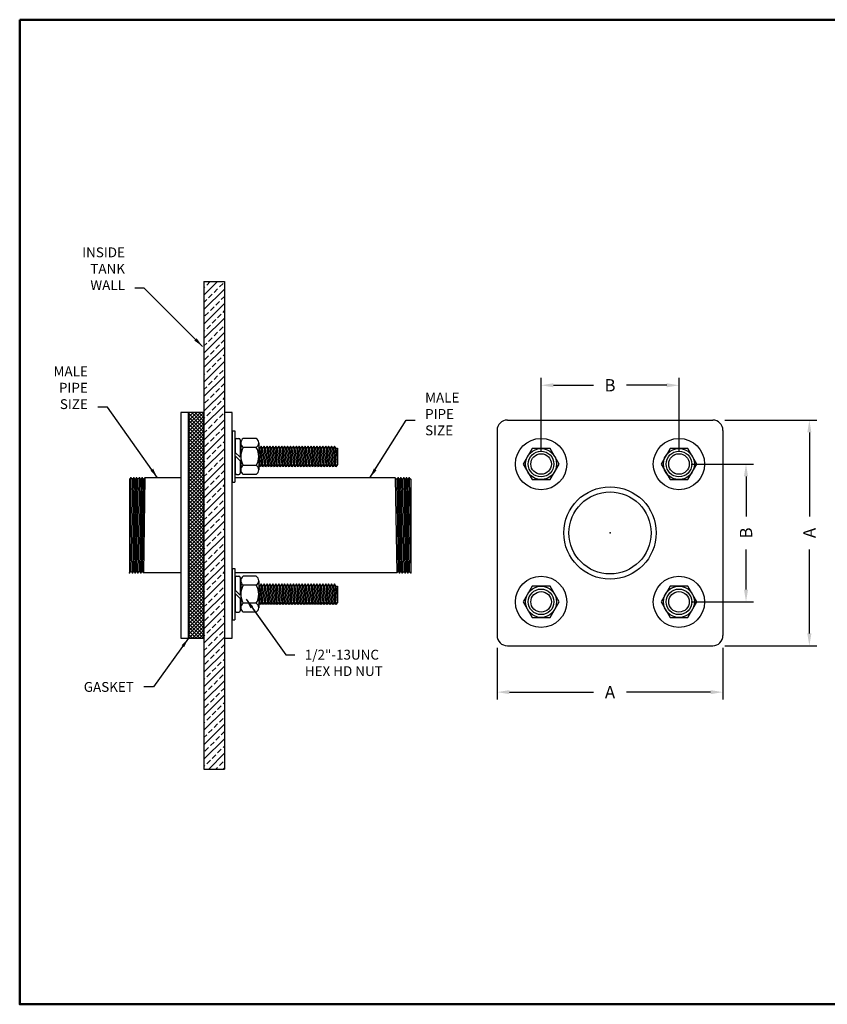
# Model space of a CAD drawing. Extents: x 30 to 61.5, y 0 to 24.
# Drawn here: x 30 to 49.7, y 0 to 24 of the extents above; entities that cross this region are included whole.
import ezdxf
from ezdxf.enums import TextEntityAlignment as Align

# ---------------------------------------------------------------- set-up
doc = ezdxf.new("R2010")
doc.units = 0
doc.header["$MEASUREMENT"] = 0
doc.layers.get('0').update_dxf_attribs({"linetype": 'CONTINUOUS'})
doc.layers.get('Defpoints').update_dxf_attribs({"linetype": 'CONTINUOUS'})
for name, color, linetype in [('1', 7, 'CONTINUOUS'), ('att', 7, 'CONTINUOUS'), ('border', 7, 'CONTINUOUS'), ('FTGS', 151, 'CONTINUOUS')]:
    doc.layers.add(name, color=color, linetype=linetype)
doc.dimstyles.new('ASSMANN', dxfattribs={"dimscale": 2.4, "dimtxt": 0.1, "dimasz": 0.1, "dimexe": 0.06, "dimexo": 0.1, "dimgap": 0.1, "dimtad": 0, "dimzin": 0, "dimdsep": 46, "dimlunit": 5, "dimtxsty": 'Standard', "dimcen": 0.09, "dimclrd": 256, "dimclre": 256, "dimclrt": 256, "dimadec": 0, "dimazin": 0, "dimtfac": 1, "dimtofl": 0, "dimtmove": 0, "dimatfit": 3, "dimfxl": 0, "dimtolj": 1, "dimtzin": 0, "dimlwd": -1, "dimlwe": -1, "dimarcsym": 0})
doc.dimstyles.new('ASSMANN$0', dxfattribs={"dimscale": 3, "dimtxt": 0.1, "dimasz": 0.1, "dimexe": 0.06, "dimexo": 0.1, "dimgap": 0.1, "dimtad": 0, "dimdec": 4, "dimzin": 0, "dimdsep": 46, "dimlunit": 5, "dimtxsty": 'Standard', "dimcen": 0.09, "dimclrd": 256, "dimclre": 256, "dimclrt": 256, "dimadec": 0, "dimazin": 0, "dimtfac": 1, "dimtdec": 4, "dimtofl": 0, "dimtmove": 0, "dimatfit": 3, "dimfxl": 0, "dimtolj": 1, "dimtzin": 0, "dimarcsym": 0})

# ---------------------------------------------------------------- blocks, each defined once
blk = doc.blocks.new('PART-title')
at = {"layer": 'border', "lineweight": 50}
blk.add_lwpolyline([(0, 8), (0, 0), (10.5, 0), (10.5, 8)], close=True, dxfattribs=at)
at = {"layer": 'att'}
for tag, p in [('DB', (9.2911, 0.6458)), ('DD', (9.2911, 0.4747))]:
    blk.add_attdef(tag, text='', height=0.0552, dxfattribs=at).set_placement(p, align=Align.TOP_LEFT)
for tag, p in [('T1', (6.8678, 0.4071)), ('T2', (6.8678, 0.2526))]:
    blk.add_attdef(tag, text='', height=0.08, dxfattribs=at).set_placement(p, align=Align.MIDDLE_LEFT)
at = {"layer": 'att', "width": 1.908545}
blk.add_attdef('DWG#', text='', height=0.11, dxfattribs=at).set_placement((9.3211, 0.1001), (10.1609, 0.1001), align=Align.FIT)
at = {"layer": 'att'}
for tag, height, p in [('REV', 0.11, (10.362, 0.1553)), ('CN', 0.06, (7.947, 0.0887))]:
    blk.add_attdef(tag, text='', height=height, dxfattribs=at).set_placement(p, align=Align.MIDDLE_CENTER)
blk = doc.blocks.new('*X1')
at = {"color": 0}
for p, q in [((4.485, 16.86), (4.816, 17.19)), ((4.485, 17.036), (4.508, 17.059)), ((4.552, 17.103), (4.639, 17.19)), ((4.861, 17.059), (4.95, 17.147)), ((4.485, 16.506), (4.985, 17.006)), ((4.596, 16.794), (4.685, 16.882)), ((4.729, 16.926), (4.817, 17.015)), ((4.906, 16.75), (4.985, 16.829)), ((4.485, 16.683), (4.552, 16.75)), ((4.485, 16.153), (4.985, 16.653)), ((4.64, 16.484), (4.729, 16.573)), ((4.773, 16.617), (4.861, 16.705)), ((4.508, 16.352), (4.596, 16.44)), ((4.817, 16.308), (4.906, 16.396)), ((4.95, 16.44), (4.985, 16.476)), ((4.485, 15.799), (4.985, 16.299)), ((4.552, 16.042), (4.64, 16.131)), ((4.685, 16.175), (4.773, 16.263)), ((4.861, 15.998), (4.95, 16.087)), ((4.485, 15.976), (4.508, 15.998)), ((4.485, 15.445), (4.985, 15.945)), ((4.729, 15.866), (4.817, 15.954)), ((4.485, 15.622), (4.552, 15.689)), ((4.596, 15.733), (4.685, 15.822)), ((4.773, 15.556), (4.861, 15.645)), ((4.906, 15.689), (4.985, 15.769)), ((4.485, 15.092), (4.985, 15.592)), ((4.508, 15.291), (4.596, 15.38)), ((4.64, 15.424), (4.729, 15.512)), ((4.95, 15.38), (4.985, 15.415)), ((4.485, 14.738), (4.985, 15.238)), ((4.685, 15.114), (4.773, 15.203)), ((4.817, 15.247), (4.906, 15.335)), ((4.485, 14.915), (4.508, 14.938)), ((4.485, 14.385), (4.985, 14.885)), ((4.552, 14.982), (4.64, 15.07)), ((4.729, 14.805), (4.817, 14.893)), ((4.861, 14.938), (4.95, 15.026)), ((4.596, 14.672), (4.685, 14.761)), ((4.906, 14.628), (4.985, 14.708)), ((4.485, 14.562), (4.552, 14.628)), ((4.485, 14.031), (4.985, 14.531)), ((4.64, 14.363), (4.729, 14.451)), ((4.773, 14.496), (4.861, 14.584)), ((4.485, 13.678), (4.985, 14.178)), ((4.508, 14.231), (4.596, 14.319)), ((4.817, 14.186), (4.906, 14.275)), ((4.95, 14.319), (4.985, 14.354)), ((4.552, 13.921), (4.64, 14.01)), ((4.685, 14.054), (4.773, 14.142)), ((4.861, 13.877), (4.95, 13.965)), ((4.485, 13.854), (4.508, 13.877)), ((4.485, 13.324), (4.985, 13.824)), ((4.596, 13.612), (4.685, 13.7)), ((4.729, 13.744), (4.817, 13.833)), ((4.485, 13.501), (4.552, 13.568)), ((4.485, 12.971), (4.985, 13.471)), ((4.773, 13.435), (4.861, 13.523)), ((4.906, 13.568), (4.985, 13.647)), ((4.508, 13.17), (4.596, 13.258)), ((4.64, 13.302), (4.729, 13.391)), ((4.817, 13.126), (4.906, 13.214)), ((4.95, 13.258), (4.985, 13.294)), ((4.485, 12.617), (4.985, 13.117)), ((4.685, 12.993), (4.773, 13.081)), ((4.485, 12.794), (4.508, 12.816)), ((4.485, 12.263), (4.985, 12.763)), ((4.552, 12.861), (4.64, 12.949)), ((4.729, 12.684), (4.817, 12.772)), ((4.861, 12.816), (4.95, 12.905)), ((4.485, 12.44), (4.552, 12.507)), ((4.596, 12.551), (4.685, 12.64)), ((4.906, 12.507), (4.985, 12.587)), ((4.485, 11.91), (4.985, 12.41)), ((4.64, 12.242), (4.729, 12.33)), ((4.773, 12.374), (4.861, 12.463)), ((4.485, 11.556), (4.985, 12.056)), ((4.508, 12.109), (4.596, 12.198)), ((4.685, 11.932), (4.773, 12.021)), ((4.817, 12.065), (4.906, 12.153)), ((4.95, 12.198), (4.985, 12.233)), ((4.552, 11.8), (4.64, 11.888)), ((4.861, 11.756), (4.95, 11.844)), ((4.485, 11.733), (4.508, 11.756)), ((4.485, 11.203), (4.985, 11.703)), ((4.596, 11.49), (4.685, 11.579)), ((4.729, 11.623), (4.817, 11.711)), ((4.906, 11.446), (4.985, 11.526)), ((4.485, 11.38), (4.552, 11.446)), ((4.485, 10.849), (4.985, 11.349)), ((4.773, 11.314), (4.861, 11.402)), ((4.508, 11.049), (4.596, 11.137)), ((4.64, 11.181), (4.729, 11.27)), ((4.817, 11.004), (4.906, 11.093)), ((4.95, 11.137), (4.985, 11.172)), ((4.485, 10.496), (4.985, 10.996)), ((4.552, 10.739), (4.64, 10.828)), ((4.685, 10.872), (4.773, 10.96)), ((4.485, 10.672), (4.508, 10.695)), ((4.485, 10.142), (4.985, 10.642)), ((4.729, 10.562), (4.817, 10.651)), ((4.861, 10.695), (4.95, 10.783)), ((4.485, 10.319), (4.552, 10.386)), ((4.596, 10.43), (4.685, 10.518)), ((4.773, 10.253), (4.861, 10.341)), ((4.906, 10.386), (4.985, 10.465)), ((4.485, 9.789), (4.985, 10.289)), ((4.64, 10.12), (4.729, 10.209)), ((4.95, 10.076), (4.985, 10.112)), ((4.485, 9.435), (4.985, 9.935)), ((4.508, 9.988), (4.596, 10.076)), ((4.685, 9.811), (4.773, 9.899)), ((4.817, 9.944), (4.906, 10.032)), ((4.485, 9.612), (4.508, 9.634)), ((4.552, 9.679), (4.64, 9.767)), ((4.861, 9.634), (4.95, 9.723)), ((4.485, 9.081), (4.985, 9.581)), ((4.596, 9.369), (4.685, 9.458)), ((4.729, 9.502), (4.817, 9.59)), ((4.906, 9.325), (4.985, 9.405)), ((4.485, 9.258), (4.552, 9.325)), ((4.485, 8.728), (4.985, 9.228)), ((4.64, 9.06), (4.729, 9.148)), ((4.773, 9.192), (4.861, 9.281)), ((4.508, 8.927), (4.596, 9.016)), ((4.817, 8.883), (4.906, 8.971)), ((4.95, 9.016), (4.985, 9.051)), ((4.485, 8.374), (4.985, 8.874)), ((4.552, 8.618), (4.64, 8.706)), ((4.685, 8.75), (4.773, 8.839)), ((4.861, 8.574), (4.95, 8.662)), ((4.485, 8.551), (4.508, 8.574)), ((4.485, 8.021), (4.985, 8.521)), ((4.729, 8.441), (4.817, 8.529)), ((4.485, 8.198), (4.552, 8.264)), ((4.485, 7.667), (4.985, 8.167)), ((4.596, 8.309), (4.685, 8.397)), ((4.773, 8.132), (4.861, 8.22)), ((4.906, 8.264), (4.985, 8.344)), ((4.508, 7.867), (4.596, 7.955)), ((4.64, 7.999), (4.729, 8.088)), ((4.95, 7.955), (4.985, 7.99)), ((4.485, 7.314), (4.985, 7.814)), ((4.685, 7.69), (4.773, 7.778)), ((4.817, 7.822), (4.906, 7.911)), ((4.485, 7.49), (4.508, 7.513)), ((4.485, 6.96), (4.985, 7.46)), ((4.552, 7.557), (4.64, 7.646)), ((4.729, 7.38), (4.817, 7.469)), ((4.861, 7.513), (4.95, 7.601)), ((4.485, 7.137), (4.552, 7.204)), ((4.596, 7.248), (4.685, 7.336)), ((4.906, 7.204), (4.985, 7.283)), ((4.485, 6.607), (4.985, 7.107)), ((4.64, 6.938), (4.729, 7.027)), ((4.773, 7.071), (4.861, 7.159)), ((4.485, 6.253), (4.985, 6.753)), ((4.508, 6.806), (4.596, 6.894)), ((4.817, 6.762), (4.906, 6.85)), ((4.95, 6.894), (4.985, 6.93)), ((4.552, 6.497), (4.64, 6.585)), ((4.685, 6.629), (4.773, 6.718)), ((4.861, 6.452), (4.95, 6.541)), ((4.485, 6.43), (4.508, 6.452)), ((4.485, 5.899), (4.985, 6.399)), ((4.596, 6.187), (4.685, 6.276)), ((4.729, 6.32), (4.817, 6.408)), ((4.485, 6.076), (4.552, 6.143)), ((4.485, 5.546), (4.985, 6.046)), ((4.773, 6.01), (4.861, 6.099)), ((4.906, 6.143), (4.985, 6.223)), ((4.508, 5.745), (4.596, 5.834)), ((4.64, 5.878), (4.729, 5.966)), ((4.817, 5.701), (4.906, 5.789)), ((4.95, 5.834), (4.985, 5.869)), ((4.552, 5.436), (4.64, 5.524)), ((4.601, 5.308), (4.985, 5.692)), ((4.685, 5.568), (4.773, 5.657)), ((4.485, 5.369), (4.508, 5.392)), ((4.777, 5.308), (4.817, 5.347)), ((4.861, 5.392), (4.95, 5.48)), ((4.954, 5.308), (4.985, 5.339))]:
    blk.add_line(p, q, dxfattribs=at)
blk = doc.blocks.new('*X13')
at = {"color": 0}
for p, q in [((4.485, 16.86), (4.816, 17.19)), ((4.485, 17.036), (4.508, 17.059)), ((4.552, 17.103), (4.639, 17.19)), ((4.861, 17.059), (4.95, 17.147)), ((4.485, 16.506), (4.985, 17.006)), ((4.596, 16.794), (4.685, 16.882)), ((4.729, 16.926), (4.817, 17.015)), ((4.906, 16.75), (4.985, 16.829)), ((4.485, 16.683), (4.552, 16.75)), ((4.485, 16.153), (4.985, 16.653)), ((4.64, 16.484), (4.729, 16.573)), ((4.773, 16.617), (4.861, 16.705)), ((4.508, 16.352), (4.596, 16.44)), ((4.817, 16.308), (4.906, 16.396)), ((4.95, 16.44), (4.985, 16.476)), ((4.485, 15.799), (4.985, 16.299)), ((4.552, 16.042), (4.64, 16.131)), ((4.685, 16.175), (4.773, 16.263)), ((4.861, 15.998), (4.95, 16.087)), ((4.485, 15.976), (4.508, 15.998)), ((4.485, 15.445), (4.985, 15.945)), ((4.729, 15.866), (4.817, 15.954)), ((4.485, 15.622), (4.552, 15.689)), ((4.596, 15.733), (4.685, 15.822)), ((4.773, 15.556), (4.861, 15.645)), ((4.906, 15.689), (4.985, 15.769)), ((4.485, 15.092), (4.985, 15.592)), ((4.508, 15.291), (4.596, 15.38)), ((4.64, 15.424), (4.729, 15.512)), ((4.95, 15.38), (4.985, 15.415)), ((4.485, 14.738), (4.985, 15.238)), ((4.685, 15.114), (4.773, 15.203)), ((4.817, 15.247), (4.906, 15.335)), ((4.485, 14.915), (4.508, 14.938)), ((4.485, 14.385), (4.985, 14.885)), ((4.552, 14.982), (4.64, 15.07)), ((4.729, 14.805), (4.817, 14.893)), ((4.861, 14.938), (4.95, 15.026)), ((4.596, 14.672), (4.685, 14.761)), ((4.906, 14.628), (4.985, 14.708)), ((4.485, 14.562), (4.552, 14.628)), ((4.485, 14.031), (4.985, 14.531)), ((4.64, 14.363), (4.729, 14.451)), ((4.773, 14.496), (4.861, 14.584)), ((4.485, 13.678), (4.985, 14.178)), ((4.508, 14.231), (4.596, 14.319)), ((4.817, 14.186), (4.906, 14.275)), ((4.95, 14.319), (4.985, 14.354)), ((4.552, 13.921), (4.64, 14.01)), ((4.685, 14.054), (4.773, 14.142)), ((4.861, 13.877), (4.95, 13.965)), ((4.485, 13.854), (4.508, 13.877)), ((4.485, 13.324), (4.985, 13.824)), ((4.596, 13.612), (4.685, 13.7)), ((4.729, 13.744), (4.817, 13.833)), ((4.485, 13.501), (4.552, 13.568)), ((4.485, 12.971), (4.985, 13.471)), ((4.773, 13.435), (4.861, 13.523)), ((4.906, 13.568), (4.985, 13.647)), ((4.508, 13.17), (4.596, 13.258)), ((4.64, 13.302), (4.729, 13.391)), ((4.817, 13.126), (4.906, 13.214)), ((4.95, 13.258), (4.985, 13.294)), ((4.485, 12.617), (4.985, 13.117)), ((4.685, 12.993), (4.773, 13.081)), ((4.485, 12.794), (4.508, 12.816)), ((4.485, 12.263), (4.985, 12.763)), ((4.552, 12.861), (4.64, 12.949)), ((4.729, 12.684), (4.817, 12.772)), ((4.861, 12.816), (4.95, 12.905)), ((4.485, 12.44), (4.552, 12.507)), ((4.596, 12.551), (4.685, 12.64)), ((4.906, 12.507), (4.985, 12.587)), ((4.485, 11.91), (4.985, 12.41)), ((4.64, 12.242), (4.729, 12.33)), ((4.773, 12.374), (4.861, 12.463)), ((4.485, 11.556), (4.985, 12.056)), ((4.508, 12.109), (4.596, 12.198)), ((4.685, 11.932), (4.773, 12.021)), ((4.817, 12.065), (4.906, 12.153)), ((4.95, 12.198), (4.985, 12.233)), ((4.552, 11.8), (4.64, 11.888)), ((4.861, 11.756), (4.95, 11.844)), ((4.485, 11.733), (4.508, 11.756)), ((4.485, 11.203), (4.985, 11.703)), ((4.596, 11.49), (4.685, 11.579)), ((4.729, 11.623), (4.817, 11.711)), ((4.906, 11.446), (4.985, 11.526)), ((4.485, 11.38), (4.552, 11.446)), ((4.485, 10.849), (4.985, 11.349)), ((4.773, 11.314), (4.861, 11.402)), ((4.508, 11.049), (4.596, 11.137)), ((4.64, 11.181), (4.729, 11.27)), ((4.817, 11.004), (4.906, 11.093)), ((4.95, 11.137), (4.985, 11.172)), ((4.485, 10.496), (4.985, 10.996)), ((4.552, 10.739), (4.64, 10.828)), ((4.685, 10.872), (4.773, 10.96)), ((4.485, 10.672), (4.508, 10.695)), ((4.485, 10.142), (4.985, 10.642)), ((4.729, 10.562), (4.817, 10.651)), ((4.861, 10.695), (4.95, 10.783)), ((4.485, 10.319), (4.552, 10.386)), ((4.596, 10.43), (4.685, 10.518)), ((4.773, 10.253), (4.861, 10.341)), ((4.906, 10.386), (4.985, 10.465)), ((4.485, 9.789), (4.985, 10.289)), ((4.64, 10.12), (4.729, 10.209)), ((4.95, 10.076), (4.985, 10.112)), ((4.485, 9.435), (4.985, 9.935)), ((4.508, 9.988), (4.596, 10.076)), ((4.685, 9.811), (4.773, 9.899)), ((4.817, 9.944), (4.906, 10.032)), ((4.485, 9.612), (4.508, 9.634)), ((4.552, 9.679), (4.64, 9.767)), ((4.861, 9.634), (4.95, 9.723)), ((4.485, 9.081), (4.985, 9.581)), ((4.596, 9.369), (4.685, 9.458)), ((4.729, 9.502), (4.817, 9.59)), ((4.906, 9.325), (4.985, 9.405)), ((4.485, 9.258), (4.552, 9.325)), ((4.485, 8.728), (4.985, 9.228)), ((4.64, 9.06), (4.729, 9.148)), ((4.773, 9.192), (4.861, 9.281)), ((4.508, 8.927), (4.596, 9.016)), ((4.817, 8.883), (4.906, 8.971)), ((4.95, 9.016), (4.985, 9.051)), ((4.485, 8.374), (4.985, 8.874)), ((4.552, 8.618), (4.64, 8.706)), ((4.685, 8.75), (4.773, 8.839)), ((4.861, 8.574), (4.95, 8.662)), ((4.485, 8.551), (4.508, 8.574)), ((4.485, 8.021), (4.985, 8.521)), ((4.729, 8.441), (4.817, 8.529)), ((4.485, 8.198), (4.552, 8.264)), ((4.485, 7.667), (4.985, 8.167)), ((4.596, 8.309), (4.685, 8.397)), ((4.773, 8.132), (4.861, 8.22)), ((4.906, 8.264), (4.985, 8.344)), ((4.508, 7.867), (4.596, 7.955)), ((4.64, 7.999), (4.729, 8.088)), ((4.95, 7.955), (4.985, 7.99)), ((4.485, 7.314), (4.985, 7.814)), ((4.685, 7.69), (4.773, 7.778)), ((4.817, 7.822), (4.906, 7.911)), ((4.485, 7.49), (4.508, 7.513)), ((4.485, 6.96), (4.985, 7.46)), ((4.552, 7.557), (4.64, 7.646)), ((4.729, 7.38), (4.817, 7.469)), ((4.861, 7.513), (4.95, 7.601)), ((4.485, 7.137), (4.552, 7.204)), ((4.596, 7.248), (4.685, 7.336)), ((4.906, 7.204), (4.985, 7.283)), ((4.485, 6.607), (4.985, 7.107)), ((4.64, 6.938), (4.729, 7.027)), ((4.773, 7.071), (4.861, 7.159)), ((4.485, 6.253), (4.985, 6.753)), ((4.508, 6.806), (4.596, 6.894)), ((4.817, 6.762), (4.906, 6.85)), ((4.95, 6.894), (4.985, 6.93)), ((4.552, 6.497), (4.64, 6.585)), ((4.685, 6.629), (4.773, 6.718)), ((4.861, 6.452), (4.95, 6.541)), ((4.485, 6.43), (4.508, 6.452)), ((4.485, 5.899), (4.985, 6.399)), ((4.596, 6.187), (4.685, 6.276)), ((4.729, 6.32), (4.817, 6.408)), ((4.485, 6.076), (4.552, 6.143)), ((4.485, 5.546), (4.985, 6.046)), ((4.773, 6.01), (4.861, 6.099)), ((4.906, 6.143), (4.985, 6.223)), ((4.508, 5.745), (4.596, 5.834)), ((4.64, 5.878), (4.729, 5.966)), ((4.817, 5.701), (4.906, 5.789)), ((4.95, 5.834), (4.985, 5.869)), ((4.552, 5.436), (4.64, 5.524)), ((4.601, 5.308), (4.985, 5.692)), ((4.685, 5.568), (4.773, 5.657)), ((4.485, 5.369), (4.508, 5.392)), ((4.777, 5.308), (4.817, 5.347)), ((4.861, 5.392), (4.95, 5.48)), ((4.954, 5.308), (4.985, 5.339))]:
    blk.add_line(p, q, dxfattribs=at)
blk = doc.blocks.new('*D18')
at = {"layer": '1', "lineweight": -2, "transparency": 16777216}
for p, q in [((47.177, 14.239), (49.412, 14.239)), ((49.232, 13.939), (49.232, 11.889)), ((49.232, 9.039), (49.232, 11.089)), ((47.177, 8.739), (49.412, 8.739))]:
    blk.add_line(p, q, dxfattribs=at)
at = {"layer": '1', "transparency": 16777216}
for points in [[(49.182, 13.939), (49.282, 13.939), (49.232, 14.239)], [(49.182, 9.039), (49.282, 9.039), (49.232, 8.739)]]:
    blk.add_solid(points, dxfattribs=at)
at = {"layer": 'Defpoints', "color": 0, "transparency": 16777216}
for p in [(46.877, 14.239), (46.877, 8.739), (49.232, 8.739)]:
    blk.add_point(p, dxfattribs=at)
at = {"layer": '1', "transparency": 16777216, "insert": (49.232, 11.489), "char_height": 0.3, "attachment_point": 5, "rotation": 90}
blk.add_mtext('\\A1;A', dxfattribs=at)
blk = doc.blocks.new('*D19')
at = {"layer": '1', "lineweight": -2, "transparency": 16777216}
for p, q in [((42.698, 13.469), (42.698, 15.269)), ((46.057, 13.469), (46.057, 15.269)), ((42.998, 15.089), (43.977, 15.089)), ((45.757, 15.089), (44.777, 15.089))]:
    blk.add_line(p, q, dxfattribs=at)
at = {"layer": '1', "transparency": 16777216}
for points in [[(42.998, 15.139), (42.998, 15.039), (42.698, 15.089)], [(45.757, 15.139), (45.757, 15.039), (46.057, 15.089)]]:
    blk.add_solid(points, dxfattribs=at)
at = {"layer": 'Defpoints', "color": 0, "transparency": 16777216}
for p in [(46.057, 15.089), (42.698, 13.169), (46.057, 13.169)]:
    blk.add_point(p, dxfattribs=at)
at = {"layer": '1', "transparency": 16777216, "insert": (44.377, 15.089), "char_height": 0.3, "attachment_point": 5}
blk.add_mtext('\\A1;B', dxfattribs=at)
blk = doc.blocks.new('*D20')
at = {"layer": '1', "lineweight": -2, "transparency": 16777216}
for p, q in [((46.357, 13.169), (47.869, 13.169)), ((47.689, 12.869), (47.689, 11.889)), ((47.689, 10.11), (47.689, 11.089)), ((46.357, 9.81), (47.869, 9.81))]:
    blk.add_line(p, q, dxfattribs=at)
at = {"layer": '1', "transparency": 16777216}
for points in [[(47.639, 12.869), (47.739, 12.869), (47.689, 13.169)], [(47.639, 10.11), (47.739, 10.11), (47.689, 9.81)]]:
    blk.add_solid(points, dxfattribs=at)
at = {"layer": 'Defpoints', "color": 0, "transparency": 16777216}
for p in [(46.057, 13.169), (46.057, 9.81), (47.689, 9.81)]:
    blk.add_point(p, dxfattribs=at)
at = {"layer": '1', "transparency": 16777216, "insert": (47.689, 11.489), "char_height": 0.3, "attachment_point": 5, "rotation": 90}
blk.add_mtext('\\A1;B', dxfattribs=at)
blk = doc.blocks.new('*D21')
at = {"layer": '1', "lineweight": -2, "transparency": 16777216}
for p, q in [((41.627, 8.689), (41.627, 7.429)), ((47.127, 8.689), (47.127, 7.429)), ((41.927, 7.609), (43.977, 7.609)), ((46.827, 7.609), (44.777, 7.609))]:
    blk.add_line(p, q, dxfattribs=at)
at = {"layer": '1', "transparency": 16777216}
for points in [[(41.927, 7.659), (41.927, 7.559), (41.627, 7.609)], [(46.827, 7.659), (46.827, 7.559), (47.127, 7.609)]]:
    blk.add_solid(points, dxfattribs=at)
at = {"layer": 'Defpoints', "color": 0, "transparency": 16777216}
for p in [(41.627, 8.989), (47.127, 8.989), (47.127, 7.609)]:
    blk.add_point(p, dxfattribs=at)
at = {"layer": '1', "transparency": 16777216, "insert": (44.377, 7.609), "char_height": 0.3, "attachment_point": 5}
blk.add_mtext('\\A1;A', dxfattribs=at)
blk = doc.blocks.new('A$C3C9C4003')
at = {"layer": 'FTGS'}
for p, q in [((-0.438, 0.585), (-0.438, 0.268)), ((-0.328, 0.645), (-0.219, 0.645)), ((-0.219, 0.645), (0.219, 0.645)), ((-0.219, 0.585), (-0.219, 0.268)), ((0.219, 0.645), (0.328, 0.645)), ((0.219, 0.585), (0.219, 0.268)), ((0.438, 0.585), (0.438, 0.268)), ((-0.625, 0), (-0.625, 0.06)), ((-0.625, 0.06), (0.625, 0.06)), ((-0.625, 0), (0.625, 0)), ((-0.438, 0.104), (-0.438, 0.164)), ((-0.408, 0.194), (0.021, 0.194)), ((-0.408, 0.074), (-0.099, 0.074)), ((-0.328, 0.208), (-0.219, 0.208)), ((-0.219, 0.208), (0.219, 0.208)), ((0.021, 0.194), (-0.099, 0.074)), ((0.106, 0.194), (-0.014, 0.074)), ((-0.014, 0.074), (0.408, 0.074)), ((0.106, 0.194), (0.408, 0.194)), ((0.219, 0.208), (0.328, 0.208)), ((0.438, 0.104), (0.438, 0.164)), ((0.625, 0), (0.625, 0.06))]:
    blk.add_line(p, q, dxfattribs=at)
for centre, radius, start, end in [((-0.328, 0.516), 0.13, 32.5042, 147.4958), ((0, 0.217), 0.429, 59.3236, 120.6764), ((0.328, 0.516), 0.13, 32.5042, 147.4958), ((-0.328, 0.338), 0.13, 212.5042, 327.4958), ((0, 0.637), 0.429, 239.3236, 300.6764), ((0.328, 0.338), 0.13, 212.5042, 327.4958), ((-0.408, 0.164), 0.03, 90, 180), ((-0.408, 0.104), 0.03, 180, 270), ((0.408, 0.164), 0.03, 0, 90), ((0.408, 0.104), 0.03, 270, 0)]:
    blk.add_arc(centre, radius, start, end, dxfattribs=at)

msp = doc.modelspace()

# ---------------------------------------------------------------- hatches: boundary and pattern name
at = {"layer": '1'}
h = msp.add_hatch(dxfattribs=at)
h.set_pattern_fill('ANSI37', color=256, scale=0.5, style=0)
h.paths.add_polyline_path([(34.48818, 14.42535), (34.11318, 14.42535), (34.11318, 8.92535), (34.48818, 8.92535)])

# ---------------------------------------------------------------- linework, layer by layer
for p, q in [((34.48818, 17.6165), (34.48818, 5.7342)), ((34.48818, 17.6165), (34.98818, 17.6165)), ((34.48818, 17.6165), (34.98818, 17.6165)), ((34.48818, 17.6165), (34.48818, 5.7342)), ((34.98818, 17.6165), (34.98818, 5.7342)), ((34.98818, 17.6165), (34.98818, 5.7342)), ((33.02815, 17.45358), (32.80315, 17.45358)), ((34.29255, 16.19502), (33.02815, 17.45358)), ((38.65062, 13.02541), (39.40834, 14.23793)), ((39.40834, 14.23793), (39.63334, 14.23793)), ((35.64399, 9.69044), (36.4786, 8.52184)), ((36.4786, 8.52184), (36.7036, 8.52184)), ((34.48818, 5.7342), (34.98818, 5.7342)), ((34.48818, 5.7342), (34.98818, 5.7342))]:
    msp.add_line(p, q)
for points in [[(34.31901, 16.2216), (34.2661, 16.16845), (34.45202, 16.03629)], [(35.61347, 9.66865), (35.6745, 9.71224), (35.51322, 9.87354)]]:
    msp.add_solid(points)
at = {"layer": 'FTGS'}
for p, q in [((41.8773, 14.23947), (46.8773, 14.23947)), ((41.6273, 13.98947), (41.6273, 8.98947)), ((47.1273, 13.98947), (47.1273, 8.98947)), ((35.84533, 13.55473), (35.82108, 13.58868)), ((35.82108, 13.44416), (35.84533, 13.10473)), ((35.88104, 13.60473), (35.84533, 13.55473)), ((35.84533, 13.55473), (35.88104, 13.15473)), ((35.88104, 13.60473), (35.91676, 13.10473)), ((35.91676, 13.55473), (35.88104, 13.60473)), ((35.95247, 13.60473), (35.91676, 13.55473)), ((35.91676, 13.55473), (35.95247, 13.15473)), ((35.95247, 13.60473), (35.98818, 13.10473)), ((35.98818, 13.55473), (35.95247, 13.60473)), ((36.0239, 13.60473), (35.98818, 13.55473)), ((35.98818, 13.55473), (36.0239, 13.15473)), ((36.0239, 13.60473), (36.05961, 13.10473)), ((36.05961, 13.55473), (36.0239, 13.60473)), ((36.09533, 13.60473), (36.05961, 13.55473)), ((36.05961, 13.55473), (36.09533, 13.15473)), ((36.09533, 13.60473), (36.13104, 13.10473)), ((36.13104, 13.55473), (36.09533, 13.60473)), ((36.16676, 13.60473), (36.13104, 13.55473)), ((36.13104, 13.55473), (36.16676, 13.15473)), ((36.16676, 13.60473), (36.20247, 13.10473)), ((36.20247, 13.55473), (36.16676, 13.60473)), ((36.23818, 13.60473), (36.20247, 13.55473)), ((36.20247, 13.55473), (36.23818, 13.15473)), ((36.23818, 13.60473), (36.2739, 13.10473)), ((36.2739, 13.55473), (36.23818, 13.60473)), ((36.30961, 13.60473), (36.2739, 13.55473)), ((36.2739, 13.55473), (36.30961, 13.15473)), ((36.30961, 13.60473), (36.34533, 13.10473)), ((36.34533, 13.55473), (36.30961, 13.60473)), ((36.38104, 13.60473), (36.34533, 13.55473)), ((36.34533, 13.55473), (36.38104, 13.15473)), ((36.41676, 13.55473), (36.38104, 13.60473)), ((36.38104, 13.60473), (36.41676, 13.10473)), ((36.45247, 13.60473), (36.41676, 13.55473)), ((36.41676, 13.55473), (36.45247, 13.15473)), ((36.48818, 13.55473), (36.45247, 13.60473)), ((36.45247, 13.60473), (36.48818, 13.10473)), ((36.5239, 13.60473), (36.48818, 13.55473)), ((36.48818, 13.55473), (36.5239, 13.15473)), ((36.55961, 13.55473), (36.5239, 13.60473)), ((36.5239, 13.60473), (36.55961, 13.10473)), ((36.59533, 13.60473), (36.55961, 13.55473)), ((36.55961, 13.55473), (36.59533, 13.15473)), ((36.63104, 13.55473), (36.59533, 13.60473)), ((36.59533, 13.60473), (36.63104, 13.10473)), ((36.66676, 13.60473), (36.63104, 13.55473)), ((36.63104, 13.55473), (36.66676, 13.15473)), ((36.70247, 13.55473), (36.66676, 13.60473)), ((36.66676, 13.60473), (36.70247, 13.10473)), ((36.73818, 13.60473), (36.70247, 13.55473)), ((36.70247, 13.55473), (36.73818, 13.15473)), ((36.7739, 13.55473), (36.73818, 13.60473)), ((36.73818, 13.60473), (36.7739, 13.10473)), ((36.80961, 13.60473), (36.7739, 13.55473)), ((36.7739, 13.55473), (36.80961, 13.15473)), ((36.84533, 13.55473), (36.80961, 13.60473)), ((36.80961, 13.60473), (36.84533, 13.10473)), ((36.88104, 13.60473), (36.84533, 13.55473)), ((36.84533, 13.55473), (36.88104, 13.15473)), ((36.91676, 13.55473), (36.88104, 13.60473)), ((36.88104, 13.60473), (36.91676, 13.10473)), ((36.95247, 13.60473), (36.91676, 13.55473)), ((36.91676, 13.55473), (36.95247, 13.15473)), ((36.98818, 13.55473), (36.95247, 13.60473)), ((36.95247, 13.60473), (36.98818, 13.10473)), ((37.0239, 13.60473), (36.98818, 13.55473)), ((36.98818, 13.55473), (37.0239, 13.15473)), ((37.05961, 13.55473), (37.0239, 13.60473)), ((37.0239, 13.60473), (37.05961, 13.10473)), ((37.09533, 13.60473), (37.05961, 13.55473)), ((37.05961, 13.55473), (37.09533, 13.15473)), ((37.13104, 13.55473), (37.09533, 13.60473)), ((37.09533, 13.60473), (37.13104, 13.10473)), ((37.16676, 13.60473), (37.13104, 13.55473)), ((37.13104, 13.55473), (37.16676, 13.15473)), ((37.20247, 13.55473), (37.16676, 13.60473)), ((37.16676, 13.60473), (37.20247, 13.10473)), ((37.23818, 13.60473), (37.20247, 13.55473)), ((37.20247, 13.55473), (37.23818, 13.15473)), ((37.2739, 13.55473), (37.23818, 13.60473)), ((37.23818, 13.60473), (37.2739, 13.10473)), ((37.30961, 13.60473), (37.2739, 13.55473)), ((37.2739, 13.55473), (37.30961, 13.15473)), ((37.34533, 13.55473), (37.30961, 13.60473)), ((37.30961, 13.60473), (37.34533, 13.10473)), ((37.38104, 13.60473), (37.34533, 13.55473)), ((37.34533, 13.55473), (37.38104, 13.15473)), ((37.41676, 13.55473), (37.38104, 13.60473)), ((37.38104, 13.60473), (37.41676, 13.10473)), ((37.45247, 13.60473), (37.41676, 13.55473)), ((37.41676, 13.55473), (37.45247, 13.15473)), ((37.48818, 13.55473), (37.45247, 13.60473)), ((37.45247, 13.60473), (37.48818, 13.10473)), ((37.5239, 13.60473), (37.48818, 13.55473)), ((37.48818, 13.55473), (37.5239, 13.15473)), ((37.55961, 13.55473), (37.5239, 13.60473)), ((37.5239, 13.60473), (37.55961, 13.10473)), ((37.59533, 13.60473), (37.55961, 13.55473)), ((37.55961, 13.55473), (37.59533, 13.15473)), ((37.63104, 13.55473), (37.59533, 13.60473)), ((37.59533, 13.60473), (37.63104, 13.10473)), ((37.66676, 13.60473), (37.63104, 13.55473)), ((37.63104, 13.55473), (37.66676, 13.15473)), ((37.70247, 13.55473), (37.66676, 13.60473)), ((37.66676, 13.60473), (37.70247, 13.10473)), ((37.70247, 13.55473), (37.73818, 13.15473)), ((37.70247, 13.55473), (37.73818, 13.55473)), ((37.73818, 13.55473), (37.73818, 13.15473)), ((35.84533, 13.10473), (35.82108, 13.13868)), ((35.88104, 13.15473), (35.84533, 13.10473)), ((35.91676, 13.10473), (35.88104, 13.15473)), ((35.95247, 13.15473), (35.91676, 13.10473)), ((35.98818, 13.10473), (35.95247, 13.15473)), ((36.0239, 13.15473), (35.98818, 13.10473)), ((36.05961, 13.10473), (36.0239, 13.15473)), ((36.09533, 13.15473), (36.05961, 13.10473)), ((36.13104, 13.10473), (36.09533, 13.15473)), ((36.16676, 13.15473), (36.13104, 13.10473)), ((36.20247, 13.10473), (36.16676, 13.15473)), ((36.23818, 13.15473), (36.20247, 13.10473)), ((36.2739, 13.10473), (36.23818, 13.15473)), ((36.30961, 13.15473), (36.2739, 13.10473)), ((36.34533, 13.10473), (36.30961, 13.15473)), ((36.38104, 13.15473), (36.34533, 13.10473)), ((36.41676, 13.10473), (36.38104, 13.15473)), ((36.45247, 13.15473), (36.41676, 13.10473)), ((36.48818, 13.10473), (36.45247, 13.15473)), ((36.5239, 13.15473), (36.48818, 13.10473)), ((36.55961, 13.10473), (36.5239, 13.15473)), ((36.59533, 13.15473), (36.55961, 13.10473)), ((36.63104, 13.10473), (36.59533, 13.15473)), ((36.66676, 13.15473), (36.63104, 13.10473)), ((36.70247, 13.10473), (36.66676, 13.15473)), ((36.73818, 13.15473), (36.70247, 13.10473)), ((36.7739, 13.10473), (36.73818, 13.15473)), ((36.80961, 13.15473), (36.7739, 13.10473)), ((36.84533, 13.10473), (36.80961, 13.15473)), ((36.88104, 13.15473), (36.84533, 13.10473)), ((36.91676, 13.10473), (36.88104, 13.15473)), ((36.95247, 13.15473), (36.91676, 13.10473)), ((36.98818, 13.10473), (36.95247, 13.15473)), ((37.0239, 13.15473), (36.98818, 13.10473)), ((37.05961, 13.10473), (37.0239, 13.15473)), ((37.09533, 13.15473), (37.05961, 13.10473)), ((37.13104, 13.10473), (37.09533, 13.15473)), ((37.16676, 13.15473), (37.13104, 13.10473)), ((37.20247, 13.10473), (37.16676, 13.15473)), ((37.23818, 13.15473), (37.20247, 13.10473)), ((37.2739, 13.10473), (37.23818, 13.15473)), ((37.30961, 13.15473), (37.2739, 13.10473)), ((37.34533, 13.10473), (37.30961, 13.15473)), ((37.38104, 13.15473), (37.34533, 13.10473)), ((37.41676, 13.10473), (37.38104, 13.15473)), ((37.45247, 13.15473), (37.41676, 13.10473)), ((37.48818, 13.10473), (37.45247, 13.15473)), ((37.5239, 13.15473), (37.48818, 13.10473)), ((37.55961, 13.10473), (37.5239, 13.15473)), ((37.59533, 13.15473), (37.55961, 13.10473)), ((37.63104, 13.10473), (37.59533, 13.15473)), ((37.66676, 13.15473), (37.63104, 13.10473)), ((37.70247, 13.10473), (37.66676, 13.15473)), ((37.73818, 13.15473), (37.70247, 13.10473)), ((32.70977, 12.83535), (32.67568, 12.79702)), ((32.70977, 12.83535), (32.67568, 10.51535)), ((32.67568, 12.79702), (32.67568, 10.51535)), ((32.74387, 12.79702), (32.70977, 12.83535)), ((32.74387, 12.79702), (32.70977, 10.55369)), ((32.77796, 12.83535), (32.74387, 12.79702)), ((32.77796, 12.83535), (32.74387, 10.51535)), ((32.81205, 12.79702), (32.77796, 12.83535)), ((32.81205, 12.79702), (32.77796, 10.55369)), ((32.84614, 12.83535), (32.81205, 12.79702)), ((32.84614, 12.83535), (32.81205, 10.51535)), ((32.88023, 12.79702), (32.84614, 12.83535)), ((32.88023, 12.79702), (32.84614, 10.55369)), ((32.91432, 12.83535), (32.88023, 12.79702)), ((32.91432, 12.83535), (32.88023, 10.51535)), ((32.94841, 12.79702), (32.91432, 12.83535)), ((32.94841, 12.79702), (32.91432, 10.55369)), ((32.9825, 12.83535), (32.94841, 12.79702)), ((32.9825, 12.83535), (32.94841, 10.51535)), ((33.01659, 12.79702), (32.9825, 12.83535)), ((33.01659, 12.79702), (32.9825, 10.55369)), ((33.05068, 12.83535), (33.01659, 12.79702)), ((33.05068, 12.83535), (33.01659, 10.51535)), ((33.92568, 12.83535), (33.05068, 12.83535)), ((39.14727, 12.83535), (35.23568, 12.83535)), ((39.14727, 12.83535), (39.18137, 12.79702)), ((39.14727, 12.83535), (39.18137, 10.51535)), ((39.18137, 12.79702), (39.21546, 12.83535)), ((39.18137, 12.79702), (39.21546, 10.55369)), ((39.21546, 12.83535), (39.24955, 12.79702)), ((39.21546, 12.83535), (39.24955, 10.51535)), ((39.24955, 12.79702), (39.28364, 12.83535)), ((39.24955, 12.79702), (39.28364, 10.55369)), ((39.28364, 12.83535), (39.31773, 12.79702)), ((39.28364, 12.83535), (39.31773, 10.51535)), ((39.31773, 12.79702), (39.35182, 12.83535)), ((39.31773, 12.79702), (39.35182, 10.55369)), ((39.35182, 12.83535), (39.38591, 12.79702)), ((39.35182, 12.83535), (39.38591, 10.51535)), ((39.38591, 12.79702), (39.42, 12.83535)), ((39.38591, 12.79702), (39.42, 10.55369)), ((39.42, 12.83535), (39.45409, 12.79702)), ((39.42, 12.83535), (39.45409, 10.51535)), ((39.45409, 12.79702), (39.48818, 12.83535)), ((39.45409, 12.79702), (39.48818, 10.55369)), ((39.48818, 12.83535), (39.52227, 12.79702)), ((39.48818, 12.83535), (39.52227, 10.51535)), ((39.52227, 12.79702), (39.52227, 10.51535)), ((32.70977, 10.55369), (32.67568, 10.51535)), ((32.74387, 10.51535), (32.70977, 10.55369)), ((32.77796, 10.55369), (32.74387, 10.51535)), ((32.81205, 10.51535), (32.77796, 10.55369)), ((32.84614, 10.55369), (32.81205, 10.51535)), ((32.88023, 10.51535), (32.84614, 10.55369)), ((32.91432, 10.55369), (32.88023, 10.51535)), ((32.94841, 10.51535), (32.91432, 10.55369)), ((32.9825, 10.55369), (32.94841, 10.51535)), ((33.01659, 10.51535), (32.9825, 10.55369)), ((33.92568, 10.51535), (33.01659, 10.51535)), ((39.18137, 10.51535), (35.23568, 10.51535)), ((39.18137, 10.51535), (39.21546, 10.55369)), ((39.21546, 10.55369), (39.24955, 10.51535)), ((39.24955, 10.51535), (39.28364, 10.55369)), ((39.28364, 10.55369), (39.31773, 10.51535)), ((39.31773, 10.51535), (39.35182, 10.55369)), ((39.35182, 10.55369), (39.38591, 10.51535)), ((39.38591, 10.51535), (39.42, 10.55369)), ((39.42, 10.55369), (39.45409, 10.51535)), ((39.45409, 10.51535), (39.48818, 10.55369)), ((39.48818, 10.55369), (39.52227, 10.51535)), ((35.84533, 10.19598), (35.82108, 10.22992)), ((35.82108, 10.0854), (35.84533, 9.74598)), ((35.88104, 10.24598), (35.84533, 10.19598)), ((35.84533, 10.19598), (35.88104, 9.79598)), ((35.91676, 10.19598), (35.88104, 10.24598)), ((35.88104, 10.24598), (35.91676, 9.74598)), ((35.95247, 10.24598), (35.91676, 10.19598)), ((35.91676, 10.19598), (35.95247, 9.79598)), ((35.98818, 10.19598), (35.95247, 10.24598)), ((35.95247, 10.24598), (35.98818, 9.74598)), ((36.0239, 10.24598), (35.98818, 10.19598)), ((35.98818, 10.19598), (36.0239, 9.79598)), ((36.05961, 10.19598), (36.0239, 10.24598)), ((36.0239, 10.24598), (36.05961, 9.74598)), ((36.09533, 10.24598), (36.05961, 10.19598)), ((36.05961, 10.19598), (36.09533, 9.79598)), ((36.13104, 10.19598), (36.09533, 10.24598)), ((36.09533, 10.24598), (36.13104, 9.74598)), ((36.16676, 10.24598), (36.13104, 10.19598)), ((36.13104, 10.19598), (36.16676, 9.79598)), ((36.20247, 10.19598), (36.16676, 10.24598)), ((36.16676, 10.24598), (36.20247, 9.74598)), ((36.23818, 10.24598), (36.20247, 10.19598)), ((36.20247, 10.19598), (36.23818, 9.79598)), ((36.2739, 10.19598), (36.23818, 10.24598)), ((36.23818, 10.24598), (36.2739, 9.74598)), ((36.30961, 10.24598), (36.2739, 10.19598)), ((36.2739, 10.19598), (36.30961, 9.79598)), ((36.34533, 10.19598), (36.30961, 10.24598)), ((36.30961, 10.24598), (36.34533, 9.74598)), ((36.38104, 10.24598), (36.34533, 10.19598)), ((36.34533, 10.19598), (36.38104, 9.79598)), ((36.38104, 10.24598), (36.41676, 9.74598)), ((36.41676, 10.19598), (36.38104, 10.24598)), ((36.45247, 10.24598), (36.41676, 10.19598)), ((36.41676, 10.19598), (36.45247, 9.79598)), ((36.45247, 10.24598), (36.48818, 9.74598)), ((36.48818, 10.19598), (36.45247, 10.24598)), ((36.5239, 10.24598), (36.48818, 10.19598)), ((36.48818, 10.19598), (36.5239, 9.79598)), ((36.5239, 10.24598), (36.55961, 9.74598)), ((36.55961, 10.19598), (36.5239, 10.24598)), ((36.59533, 10.24598), (36.55961, 10.19598)), ((36.55961, 10.19598), (36.59533, 9.79598)), ((36.59533, 10.24598), (36.63104, 9.74598)), ((36.63104, 10.19598), (36.59533, 10.24598)), ((36.66676, 10.24598), (36.63104, 10.19598)), ((36.63104, 10.19598), (36.66676, 9.79598)), ((36.66676, 10.24598), (36.70247, 9.74598)), ((36.70247, 10.19598), (36.66676, 10.24598)), ((36.73818, 10.24598), (36.70247, 10.19598)), ((36.70247, 10.19598), (36.73818, 9.79598)), ((36.73818, 10.24598), (36.7739, 9.74598)), ((36.7739, 10.19598), (36.73818, 10.24598)), ((36.80961, 10.24598), (36.7739, 10.19598)), ((36.7739, 10.19598), (36.80961, 9.79598)), ((36.80961, 10.24598), (36.84533, 9.74598)), ((36.84533, 10.19598), (36.80961, 10.24598)), ((36.88104, 10.24598), (36.84533, 10.19598)), ((36.84533, 10.19598), (36.88104, 9.79598)), ((36.88104, 10.24598), (36.91676, 9.74598)), ((36.91676, 10.19598), (36.88104, 10.24598)), ((36.95247, 10.24598), (36.91676, 10.19598)), ((36.91676, 10.19598), (36.95247, 9.79598)), ((36.95247, 10.24598), (36.98818, 9.74598)), ((36.98818, 10.19598), (36.95247, 10.24598)), ((37.0239, 10.24598), (36.98818, 10.19598)), ((36.98818, 10.19598), (37.0239, 9.79598)), ((37.0239, 10.24598), (37.05961, 9.74598)), ((37.05961, 10.19598), (37.0239, 10.24598)), ((37.09533, 10.24598), (37.05961, 10.19598)), ((37.05961, 10.19598), (37.09533, 9.79598)), ((37.09533, 10.24598), (37.13104, 9.74598)), ((37.13104, 10.19598), (37.09533, 10.24598)), ((37.16676, 10.24598), (37.13104, 10.19598)), ((37.13104, 10.19598), (37.16676, 9.79598)), ((37.16676, 10.24598), (37.20247, 9.74598)), ((37.20247, 10.19598), (37.16676, 10.24598)), ((37.23818, 10.24598), (37.20247, 10.19598)), ((37.20247, 10.19598), (37.23818, 9.79598)), ((37.23818, 10.24598), (37.2739, 9.74598)), ((37.2739, 10.19598), (37.23818, 10.24598)), ((37.30961, 10.24598), (37.2739, 10.19598)), ((37.2739, 10.19598), (37.30961, 9.79598)), ((37.30961, 10.24598), (37.34533, 9.74598)), ((37.34533, 10.19598), (37.30961, 10.24598)), ((37.38104, 10.24598), (37.34533, 10.19598)), ((37.34533, 10.19598), (37.38104, 9.79598)), ((37.38104, 10.24598), (37.41676, 9.74598)), ((37.41676, 10.19598), (37.38104, 10.24598)), ((37.45247, 10.24598), (37.41676, 10.19598)), ((37.41676, 10.19598), (37.45247, 9.79598)), ((37.45247, 10.24598), (37.48818, 9.74598)), ((37.48818, 10.19598), (37.45247, 10.24598)), ((37.5239, 10.24598), (37.48818, 10.19598)), ((37.48818, 10.19598), (37.5239, 9.79598)), ((37.5239, 10.24598), (37.55961, 9.74598)), ((37.55961, 10.19598), (37.5239, 10.24598)), ((37.59533, 10.24598), (37.55961, 10.19598)), ((37.55961, 10.19598), (37.59533, 9.79598)), ((37.59533, 10.24598), (37.63104, 9.74598)), ((37.63104, 10.19598), (37.59533, 10.24598)), ((37.66676, 10.24598), (37.63104, 10.19598)), ((37.63104, 10.19598), (37.66676, 9.79598)), ((37.66676, 10.24598), (37.70247, 9.74598)), ((37.70247, 10.19598), (37.66676, 10.24598)), ((37.70247, 10.19598), (37.73818, 10.19598)), ((37.70247, 10.19598), (37.73818, 9.79598)), ((37.73818, 10.19598), (37.73818, 9.79598)), ((35.84533, 9.74598), (35.82108, 9.77992)), ((35.88104, 9.79598), (35.84533, 9.74598)), ((35.91676, 9.74598), (35.88104, 9.79598)), ((35.95247, 9.79598), (35.91676, 9.74598)), ((35.98818, 9.74598), (35.95247, 9.79598)), ((36.0239, 9.79598), (35.98818, 9.74598)), ((36.05961, 9.74598), (36.0239, 9.79598)), ((36.09533, 9.79598), (36.05961, 9.74598)), ((36.13104, 9.74598), (36.09533, 9.79598)), ((36.16676, 9.79598), (36.13104, 9.74598)), ((36.20247, 9.74598), (36.16676, 9.79598)), ((36.23818, 9.79598), (36.20247, 9.74598)), ((36.2739, 9.74598), (36.23818, 9.79598)), ((36.30961, 9.79598), (36.2739, 9.74598)), ((36.34533, 9.74598), (36.30961, 9.79598)), ((36.38104, 9.79598), (36.34533, 9.74598)), ((36.41676, 9.74598), (36.38104, 9.79598)), ((36.45247, 9.79598), (36.41676, 9.74598)), ((36.48818, 9.74598), (36.45247, 9.79598)), ((36.5239, 9.79598), (36.48818, 9.74598)), ((36.55961, 9.74598), (36.5239, 9.79598)), ((36.59533, 9.79598), (36.55961, 9.74598)), ((36.63104, 9.74598), (36.59533, 9.79598)), ((36.66676, 9.79598), (36.63104, 9.74598)), ((36.70247, 9.74598), (36.66676, 9.79598)), ((36.73818, 9.79598), (36.70247, 9.74598)), ((36.7739, 9.74598), (36.73818, 9.79598)), ((36.80961, 9.79598), (36.7739, 9.74598)), ((36.84533, 9.74598), (36.80961, 9.79598)), ((36.88104, 9.79598), (36.84533, 9.74598)), ((36.91676, 9.74598), (36.88104, 9.79598)), ((36.95247, 9.79598), (36.91676, 9.74598)), ((36.98818, 9.74598), (36.95247, 9.79598)), ((37.0239, 9.79598), (36.98818, 9.74598)), ((37.05961, 9.74598), (37.0239, 9.79598)), ((37.09533, 9.79598), (37.05961, 9.74598)), ((37.13104, 9.74598), (37.09533, 9.79598)), ((37.16676, 9.79598), (37.13104, 9.74598)), ((37.20247, 9.74598), (37.16676, 9.79598)), ((37.23818, 9.79598), (37.20247, 9.74598)), ((37.2739, 9.74598), (37.23818, 9.79598)), ((37.30961, 9.79598), (37.2739, 9.74598)), ((37.34533, 9.74598), (37.30961, 9.79598)), ((37.38104, 9.79598), (37.34533, 9.74598)), ((37.41676, 9.74598), (37.38104, 9.79598)), ((37.45247, 9.79598), (37.41676, 9.74598)), ((37.48818, 9.74598), (37.45247, 9.79598)), ((37.5239, 9.79598), (37.48818, 9.74598)), ((37.55961, 9.74598), (37.5239, 9.79598)), ((37.59533, 9.79598), (37.55961, 9.74598)), ((37.63104, 9.74598), (37.59533, 9.79598)), ((37.66676, 9.79598), (37.63104, 9.74598)), ((37.70247, 9.74598), (37.66676, 9.79598)), ((37.73818, 9.79598), (37.70247, 9.74598)), ((41.8773, 8.73947), (46.8773, 8.73947))]:
    msp.add_line(p, q, dxfattribs=at)
for points in [[(34.11318, 14.42535), (33.92568, 14.42535), (33.92568, 8.92535), (34.11318, 8.92535)], [(34.48818, 14.42535), (34.11318, 14.42535), (34.11318, 8.92535), (34.48818, 8.92535)], [(35.17568, 14.42535), (34.98818, 14.42535), (34.98818, 8.92535), (35.17568, 8.92535)], [(42.47917, 13.54774), (42.26042, 13.16885), (42.47917, 12.78996), (42.91667, 12.78996), (43.13542, 13.16885), (42.91667, 13.54774)], [(45.83793, 13.54774), (45.61918, 13.16885), (45.83793, 12.78996), (46.27543, 12.78996), (46.49418, 13.16885), (46.27543, 13.54774)], [(42.47917, 10.18898), (42.26042, 9.81009), (42.47917, 9.43121), (42.91667, 9.43121), (43.13542, 9.81009), (42.91667, 10.18898)], [(45.83793, 10.18898), (45.61918, 9.81009), (45.83793, 9.43121), (46.27543, 9.43121), (46.49418, 9.81009), (46.27543, 10.18898)]]:
    msp.add_lwpolyline(points, close=True, dxfattribs=at)
for centre, radius in [((42.69792, 13.16885), 0.625), ((46.05668, 13.16885), 0.625), ((42.69792, 13.16885), 0.37889), ((42.69792, 13.16885), 0.3125), ((46.05668, 13.16885), 0.37889), ((46.05668, 13.16885), 0.3125), ((42.69792, 13.16885), 0.25), ((46.05668, 13.16885), 0.25), ((44.3773, 11.48947), 1.125), ((44.3773, 11.48947), 1), ((42.69792, 9.81009), 0.625), ((46.05668, 9.81009), 0.625), ((42.69792, 9.81009), 0.37889), ((42.69792, 9.81009), 0.3125), ((46.05668, 9.81009), 0.37889), ((46.05668, 9.81009), 0.3125), ((42.69792, 9.81009), 0.25), ((46.05668, 9.81009), 0.25)]:
    msp.add_circle(centre, radius, dxfattribs=at)
for centre, start, end in [((41.8773, 13.98947), 90, 180), ((46.8773, 13.98947), 0, 90), ((41.8773, 8.98947), 180, 270), ((46.8773, 8.98947), 270, 0)]:
    msp.add_arc(centre, 0.25, start, end, dxfattribs=at)
for p in [(32.70977, 12.83535), (32.77796, 12.83535), (32.84614, 12.83535), (32.91432, 12.83535), (32.9825, 12.83535), (39.21546, 12.83535), (39.28364, 12.83535), (39.35182, 12.83535), (39.42, 12.83535), (39.48818, 12.83535), (44.3773, 11.48947), (32.67568, 10.51535), (32.74387, 10.51535), (32.81205, 10.51535), (32.88023, 10.51535), (32.94841, 10.51535), (39.24955, 10.51535), (39.31773, 10.51535), (39.38591, 10.51535), (39.45409, 10.51535), (39.52227, 10.51535)]:
    msp.add_point(p, dxfattribs=at)

# ---------------------------------------------------------------- block references
for name in ['*X1', '*X13']:
    msp.add_blockref(name, (30.00294, 0.42639))
at = {"layer": '1', "xscale": 3, "yscale": 3, "zscale": 3}
msp.add_blockref('PART-title', (30, 0), dxfattribs=at)
at = {"layer": 'FTGS', "rotation": 270}
for p in [(35.17568, 13.35473), (35.17568, 9.99598)]:
    msp.add_blockref('A$C3C9C4003', p, dxfattribs=at)

# ---------------------------------------------------------------- texts
at = {"layer": '1', "char_height": 0.24}
for s, insert, attachment_point in [('INSIDE\\PTANK\\PWALL', (32.56315, 17.33358), 9), ('MALE\\PPIPE\\PSIZE', (31.65923, 14.43396), 9), ('MALE\\PPIPE\\PSIZE', (39.87334, 14.35793), 4), ('1/2"-13UNC\\PHEX HD NUT', (36.9436, 8.64184), 1), ('\\A1;GASKET', (32.78039, 7.61621), 9)]:
    msp.add_mtext(s, dxfattribs=dict(at, insert=insert, attachment_point=attachment_point))

# ---------------------------------------------------------------- dimensions: what is measured, and where the dimension line sits
at = {"layer": '1'}
for base, p1, p2, text, picture, middle in [((46.05668, 15.08853), (42.69792, 13.16885), (46.05668, 13.16885), 'B', '*D19', (44.3773, 15.08853)), ((47.1273, 7.60915), (41.6273, 8.98947), (47.1273, 8.98947), 'A', '*D21', (44.3773, 7.60915))]:
    dim = msp.add_linear_dim(base=base, p1=p1, p2=p2, text=text, dimstyle='ASSMANN$0', override={"dimpost": '"'}, dxfattribs=at)
    dim.commit()
    dim.dimension.update_dxf_attribs({"geometry": picture, "text_midpoint": middle})
dim = msp.add_linear_dim(base=(49.2322, 8.73947), p1=(46.8773, 14.23947), p2=(46.8773, 8.73947), angle=90, text='A', dimstyle='ASSMANN$0', override={"dimpost": '"'}, dxfattribs=at)
dim.commit()
dim.dimension.update_dxf_attribs({"geometry": '*D18', "text_midpoint": (49.2322, 11.48947), "dimtype": 160})
dim = msp.add_linear_dim(base=(47.68931, 9.81009), p1=(46.05668, 13.16885), p2=(46.05668, 9.81009), angle=90, text='B', dimstyle='ASSMANN$0', override={"dimpost": '"'}, dxfattribs=at)
dim.commit()
dim.dimension.update_dxf_attribs({"geometry": '*D20', "text_midpoint": (47.68931, 11.48947)})

# ---------------------------------------------------------------- leaders
at = {"layer": '1', "annotation_type": 0, "has_hookline": 1}
for points, hookline_direction, text_width in [([(34.45202, 16.03629), (33.02815, 17.45358), (32.80315, 17.45358)], 1, 1.2), ([(33.35648, 12.83535), (32.13923, 14.55396), (31.89923, 14.55396)], 1, 0.88), ([(38.53053, 12.83514), (39.40834, 14.23793), (39.63334, 14.23793)], 0, 0.88), ([(35.51322, 9.87354), (36.4786, 8.52184), (36.7036, 8.52184)], 0, 2.32), ([(34.11318, 8.92535), (33.26039, 7.73621), (33.02039, 7.73621)], 1, 1.36)]:
    msp.add_leader(points, dimstyle='ASSMANN', override={"dimgap": 0.1, "dimtad": 0}, dxfattribs=dict(at, hookline_direction=hookline_direction, text_width=text_width))

doc.saveas('drawing.dxf')
